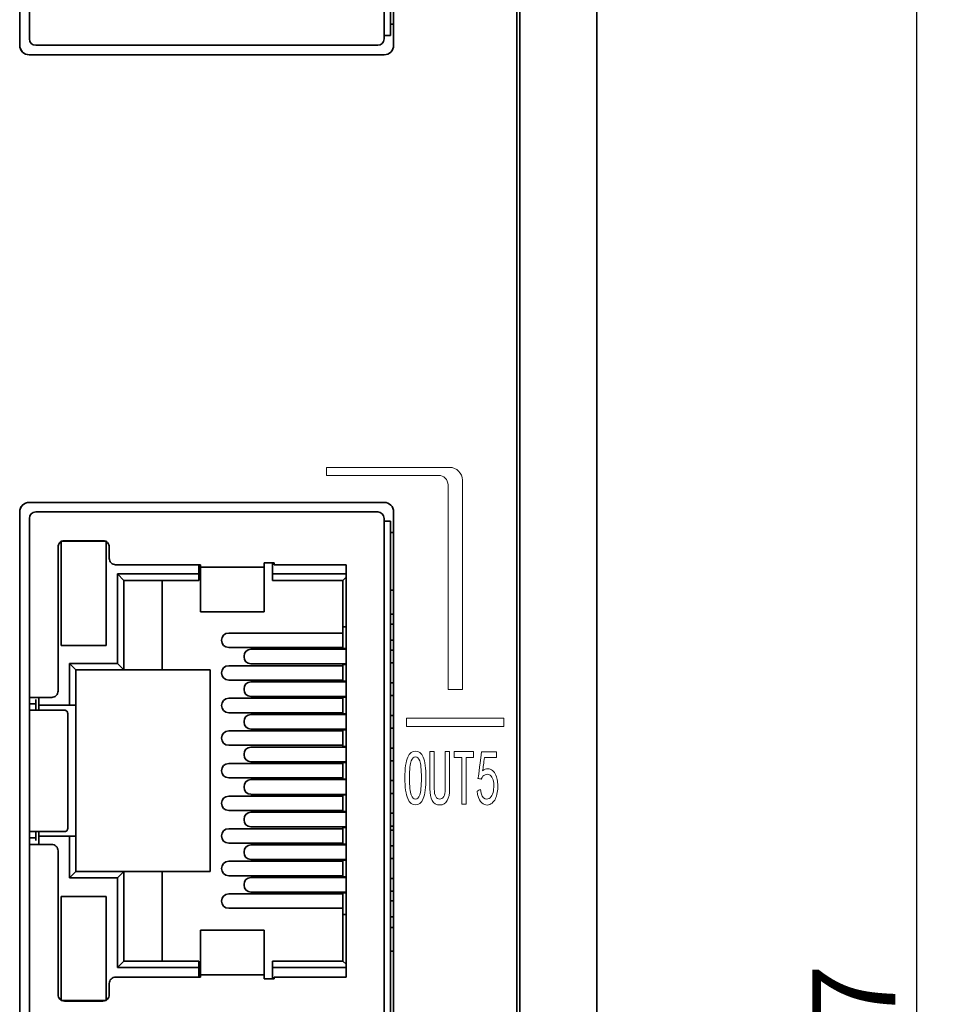
# Model space of a CAD drawing. Units: millimetres. Extents: x 411 to 1041, y -19 to 426.
# Drawn here: x 667 to 696, y 267 to 297 of the extents above; entities that cross this region are included whole.
import ezdxf

# ---------------------------------------------------------------- set-up
doc = ezdxf.new("R2010")
doc.units = ezdxf.units.MM
doc.header["$PDSIZE"] = -1
doc.layers.add('10', color=7, linetype='Continuous')
doc.layers.add('_U+56FE_U+5C42 1', color=7, linetype='Continuous')
doc.styles.add('仿宋', font='simfang.ttf', dxfattribs={"height": 2.6})
doc.dimstyles.new('xinje', dxfattribs={"dimscale": 0, "dimtxt": 2.6, "dimasz": 1.5, "dimexe": 1, "dimexo": 0, "dimtad": 1, "dimzin": 9, "dimdsep": 46, "dimtxsty": '仿宋', "dimcen": 2.5, "dimclrd": 256, "dimclre": 256, "dimclrt": 256, "dimadec": 0, "dimazin": 2, "dimtfac": 1, "dimtmove": 0, "dimatfit": 3, "dimfxl": 1, "dimtolj": 1, "dimlwd": -1, "dimlwe": -1, "dimarcsym": 1})

# ---------------------------------------------------------------- blocks, each defined once
blk = doc.blocks.new('_D_2')
at = {"layer": '10', "transparency": 16777216}
for p, q in [((685.187, 318.362), (696.187, 318.362)), ((695.187, 316.862), (695.187, 212.862)), ((685.187, 211.362), (696.187, 211.362))]:
    blk.add_line(p, q, dxfattribs=at)
for points in [[(694.937, 316.862), (695.437, 316.862), (695.187, 318.362)], [(694.937, 212.862), (695.437, 212.862), (695.187, 211.362)]]:
    blk.add_solid(points, dxfattribs=at)
at = {"layer": 'Defpoints', "color": 0, "transparency": 16777216}
for p in [(685.187, 318.362), (685.187, 211.362), (695.187, 211.362)]:
    blk.add_point(p, dxfattribs=at)
at = {"layer": '10', "transparency": 16777216, "insert": (691.932, 264.862), "char_height": 2.6, "attachment_point": 2, "rotation": 90, "style": '仿宋'}
blk.add_mtext('\\A1;107', dxfattribs=at)

msp = doc.modelspace()

# ---------------------------------------------------------------- linework, layer by layer
at = {"color": 7, "linetype": 'Continuous', "lineweight": 35}
for p, q in [((682.685, 211.362), (682.685, 318.362)), ((682.785, 211.362), (682.785, 318.362)), ((685.187, 318.362), (685.187, 211.362)), ((667.135, 296.562), (667.135, 312.762)), ((667.137, 312.762), (667.137, 296.562)), ((678.835, 312.762), (678.835, 296.562)), ((678.537, 296.762), (678.537, 312.562)), ((678.737, 312.477), (678.737, 296.862)), ((667.437, 296.762), (667.437, 302.362)), ((678.737, 297.219), (678.835, 297.219)), ((667.437, 296.809), (667.437, 296.809)), ((678.537, 296.862), (678.737, 296.862)), ((678.137, 296.562), (667.837, 296.562)), ((678.337, 296.562), (678.137, 296.562)), ((678.535, 296.262), (667.435, 296.262)), ((667.435, 282.262), (678.535, 282.262)), ((667.135, 265.762), (667.135, 281.962)), ((667.137, 281.962), (667.137, 265.762)), ((667.837, 281.962), (678.137, 281.962)), ((678.137, 281.962), (678.337, 281.962)), ((678.835, 281.962), (678.835, 265.762)), ((667.437, 276.161), (667.437, 281.762)), ((667.437, 281.714), (667.437, 281.714)), ((678.537, 265.962), (678.537, 281.762)), ((678.737, 281.677), (678.537, 281.677)), ((678.737, 281.677), (678.737, 266.062)), ((678.737, 281.319), (678.835, 281.319)), ((668.437, 281.062), (668.437, 280.612)), ((669.837, 281.046), (668.437, 281.046)), ((668.537, 281.062), (669.737, 281.062)), ((669.837, 280.612), (669.837, 281.062)), ((668.337, 276.362), (668.337, 280.862)), ((668.437, 278.222), (668.437, 280.612)), ((669.837, 280.612), (669.837, 278.222)), ((669.937, 280.862), (669.937, 280.512)), ((670.137, 280.312), (672.787, 280.312)), ((672.737, 280.312), (672.737, 280.023)), ((672.787, 280.241), (672.787, 280.312)), ((674.787, 280.368), (675.093, 280.368)), ((674.787, 280.368), (674.787, 280.241)), ((675.046, 280.023), (675.046, 280.368)), ((675.093, 280.368), (675.093, 280.312)), ((675.093, 280.312), (677.344, 280.312)), ((677.344, 280.312), (677.344, 267.411)), ((670.193, 280.023), (672.737, 280.023)), ((670.193, 277.221), (670.193, 280.023)), ((670.193, 280.023), (670.393, 279.823)), ((672.737, 279.823), (672.737, 280.023)), ((672.787, 280.241), (674.787, 280.241)), ((672.787, 280.241), (672.787, 278.842)), ((674.787, 278.842), (674.787, 280.241)), ((675.046, 280.023), (677.344, 280.023)), ((675.046, 279.823), (675.046, 280.023)), ((670.393, 279.823), (670.393, 277.021)), ((670.393, 279.823), (672.737, 279.823)), ((671.593, 277.021), (671.593, 279.823)), ((675.046, 279.823), (677.249, 279.823)), ((677.344, 279.918), (677.249, 279.823)), ((677.249, 278.369), (677.249, 279.823)), ((678.835, 279.519), (678.737, 279.519)), ((672.787, 278.842), (674.787, 278.842)), ((678.737, 278.762), (678.835, 278.762)), ((678.835, 278.454), (678.737, 278.454)), ((668.437, 278.222), (668.437, 277.79)), ((669.837, 277.79), (669.837, 278.222)), ((673.674, 278.174), (677.249, 278.174)), ((677.344, 278.369), (677.249, 278.369)), ((677.249, 277.939), (677.249, 278.369)), ((677.249, 277.939), (677.249, 277.689)), ((678.835, 277.954), (678.737, 277.954)), ((669.837, 277.79), (668.437, 277.79)), ((677.249, 277.724), (673.674, 277.724)), ((674.362, 277.669), (677.181, 277.669)), ((677.344, 277.689), (677.249, 277.689)), ((677.249, 277.669), (677.249, 277.689)), ((678.835, 277.639), (678.737, 277.639)), ((668.691, 277.221), (670.193, 277.221)), ((668.691, 275.919), (668.691, 277.221)), ((668.691, 277.221), (668.891, 277.021)), ((670.393, 277.021), (670.193, 277.221)), ((674.156, 277.429), (674.156, 277.449)), ((677.181, 277.209), (674.362, 277.209)), ((677.249, 277.189), (677.249, 277.209)), ((678.737, 277.239), (678.835, 277.239)), ((670.393, 277.021), (668.891, 277.021)), ((668.891, 277.021), (668.891, 275.919)), ((670.393, 277.021), (671.593, 277.021)), ((671.593, 277.021), (673.091, 277.021)), ((673.091, 270.718), (673.091, 277.021)), ((673.674, 277.154), (677.249, 277.154)), ((677.249, 277.189), (677.344, 277.189)), ((677.249, 277.189), (677.249, 276.939)), ((677.249, 276.939), (677.249, 276.919)), ((677.249, 276.919), (677.249, 276.669)), ((677.249, 276.704), (673.674, 276.704)), ((674.362, 276.649), (677.181, 276.649)), ((677.344, 276.669), (677.249, 276.669)), ((677.249, 276.649), (677.249, 276.669)), ((678.835, 276.619), (678.737, 276.619)), ((668.337, 276.361), (668.337, 276.362)), ((674.156, 276.409), (674.156, 276.429)), ((667.437, 276.161), (667.637, 276.161)), ((667.437, 276.161), (667.437, 276.161)), ((667.437, 275.958), (667.437, 276.161)), ((667.637, 276.161), (667.637, 276.161)), ((667.737, 275.919), (667.737, 276.161)), ((668.137, 276.162), (667.837, 276.162)), ((673.674, 276.134), (677.249, 276.134)), ((677.181, 276.189), (674.362, 276.189)), ((677.249, 276.169), (677.249, 276.189)), ((677.249, 276.169), (677.344, 276.169)), ((677.249, 276.169), (677.249, 275.919)), ((678.737, 276.219), (678.835, 276.219)), ((667.437, 275.958), (667.637, 275.958)), ((667.437, 275.761), (667.437, 275.958)), ((667.437, 271.962), (667.437, 275.761)), ((667.637, 275.761), (668.537, 275.761)), ((667.737, 275.919), (667.987, 275.919)), ((667.737, 275.761), (667.737, 275.919)), ((668.691, 275.919), (667.987, 275.919)), ((668.637, 272.062), (668.637, 275.661)), ((668.691, 275.919), (668.891, 275.919)), ((668.891, 271.819), (668.891, 275.919)), ((677.249, 275.684), (673.674, 275.684)), ((677.249, 275.919), (677.249, 275.899)), ((677.249, 275.899), (677.249, 275.649)), ((674.156, 275.409), (674.156, 275.389)), ((674.362, 275.629), (677.181, 275.629)), ((677.344, 275.649), (677.249, 275.649)), ((677.249, 275.629), (677.249, 275.649)), ((678.835, 275.599), (678.737, 275.599)), ((673.674, 275.114), (677.249, 275.114)), ((677.181, 275.169), (674.362, 275.169)), ((677.249, 275.149), (677.249, 275.169)), ((677.249, 275.149), (677.344, 275.149)), ((677.249, 275.149), (677.249, 274.899)), ((678.737, 275.199), (678.835, 275.199)), ((677.249, 274.899), (677.249, 274.879)), ((677.249, 274.879), (677.249, 274.629)), ((677.249, 274.664), (673.674, 274.664)), ((674.362, 274.609), (677.181, 274.609)), ((677.344, 274.629), (677.249, 274.629)), ((677.249, 274.609), (677.249, 274.629)), ((678.835, 274.579), (678.737, 274.579)), ((674.156, 274.369), (674.156, 274.389)), ((677.181, 274.149), (674.362, 274.149)), ((677.249, 274.129), (677.249, 274.149)), ((677.249, 274.129), (677.344, 274.129)), ((677.249, 274.129), (677.249, 273.879)), ((678.737, 274.179), (678.835, 274.179)), ((673.674, 274.094), (677.249, 274.094)), ((677.249, 273.879), (677.249, 273.859)), ((677.249, 273.859), (677.249, 273.609)), ((677.249, 273.644), (673.674, 273.644)), ((674.362, 273.589), (677.181, 273.589)), ((677.344, 273.609), (677.249, 273.609)), ((677.249, 273.589), (677.249, 273.609)), ((678.835, 273.559), (678.737, 273.559)), ((674.156, 273.369), (674.156, 273.349)), ((673.674, 273.074), (677.249, 273.074)), ((677.181, 273.129), (674.362, 273.129)), ((677.249, 273.109), (677.249, 273.129)), ((677.249, 273.109), (677.344, 273.109)), ((677.249, 273.109), (677.249, 272.859)), ((678.737, 273.159), (678.835, 273.159)), ((677.249, 272.624), (673.674, 272.624)), ((677.249, 272.859), (677.249, 272.839)), ((677.249, 272.839), (677.249, 272.589)), ((677.344, 272.589), (677.249, 272.589)), ((677.249, 272.569), (677.249, 272.589)), ((674.156, 272.329), (674.156, 272.349)), ((674.362, 272.569), (677.181, 272.569)), ((678.835, 272.539), (678.737, 272.539)), ((673.674, 272.054), (677.249, 272.054)), ((677.181, 272.109), (674.362, 272.109)), ((677.249, 272.089), (677.249, 272.109)), ((677.249, 272.089), (677.344, 272.089)), ((677.249, 272.089), (677.249, 271.839)), ((678.737, 272.139), (678.835, 272.139)), ((678.835, 272.012), (678.737, 272.012)), ((667.437, 271.765), (667.437, 271.962)), ((667.437, 271.765), (667.637, 271.764)), ((667.437, 271.562), (667.437, 271.765)), ((667.637, 271.962), (668.537, 271.962)), ((667.737, 271.819), (667.737, 271.962)), ((667.737, 271.562), (667.737, 271.819)), ((667.737, 271.819), (667.987, 271.819)), ((668.691, 271.819), (667.987, 271.819)), ((668.691, 270.518), (668.691, 271.819)), ((668.891, 271.819), (668.691, 271.819)), ((668.891, 271.819), (668.891, 270.718)), ((677.249, 271.839), (677.249, 271.819)), ((677.249, 271.819), (677.249, 271.569)), ((667.437, 271.562), (667.437, 271.562)), ((667.437, 265.962), (667.437, 271.562)), ((667.637, 271.562), (667.637, 271.562)), ((667.837, 271.562), (668.137, 271.562)), ((667.837, 271.562), (668.137, 271.562)), ((668.337, 266.862), (668.337, 271.362)), ((668.337, 271.362), (668.337, 271.362)), ((677.249, 271.604), (673.674, 271.604)), ((674.362, 271.549), (677.181, 271.549)), ((677.344, 271.569), (677.249, 271.569)), ((677.249, 271.549), (677.249, 271.569)), ((678.835, 271.519), (678.737, 271.519)), ((674.156, 271.329), (674.156, 271.309)), ((677.181, 271.089), (674.362, 271.089)), ((677.249, 271.069), (677.249, 271.089)), ((677.249, 271.069), (677.344, 271.069)), ((677.249, 271.069), (677.249, 270.819)), ((678.737, 271.119), (678.835, 271.119)), ((673.674, 271.034), (677.249, 271.034)), ((677.249, 270.819), (677.249, 270.799)), ((677.249, 270.799), (677.249, 270.549)), ((668.691, 270.518), (668.891, 270.718)), ((668.691, 270.518), (670.193, 270.518)), ((668.891, 270.718), (670.393, 270.718)), ((670.193, 270.518), (670.393, 270.718)), ((670.193, 267.716), (670.193, 270.518)), ((670.393, 270.718), (670.393, 267.916)), ((671.593, 270.718), (670.393, 270.718)), ((671.593, 267.916), (671.593, 270.718)), ((673.091, 270.718), (671.593, 270.718)), ((677.249, 270.584), (673.674, 270.584)), ((674.362, 270.529), (677.181, 270.529)), ((677.344, 270.549), (677.249, 270.549)), ((677.249, 270.529), (677.249, 270.549)), ((678.835, 270.499), (678.737, 270.499)), ((674.156, 270.289), (674.156, 270.309)), ((668.437, 269.934), (669.837, 269.934)), ((668.437, 269.501), (668.437, 269.934)), ((669.837, 269.934), (669.837, 269.501)), ((673.674, 270.014), (677.249, 270.014)), ((677.181, 270.069), (674.362, 270.069)), ((677.249, 270.049), (677.249, 270.069)), ((677.249, 270.049), (677.344, 270.049)), ((677.249, 270.049), (677.249, 269.799)), ((678.737, 270.099), (678.835, 270.099)), ((668.437, 267.111), (668.437, 269.501)), ((669.837, 269.501), (669.837, 267.111)), ((677.249, 269.564), (673.674, 269.564)), ((677.249, 269.799), (677.249, 269.369)), ((678.835, 269.794), (678.737, 269.794)), ((677.249, 267.916), (677.249, 269.369)), ((677.344, 269.369), (677.249, 269.369)), ((678.835, 269.294), (678.737, 269.294)), ((678.737, 268.962), (678.835, 268.962)), ((672.787, 268.881), (672.787, 267.482)), ((674.787, 268.881), (672.787, 268.881)), ((674.787, 267.482), (674.787, 268.881)), ((678.737, 268.219), (678.835, 268.219)), ((670.193, 267.716), (670.393, 267.916)), ((672.737, 267.716), (670.193, 267.716)), ((670.393, 267.916), (672.737, 267.916)), ((672.737, 267.716), (672.737, 267.916)), ((672.737, 267.716), (672.737, 267.411)), ((675.046, 267.916), (675.046, 267.716)), ((677.249, 267.916), (675.046, 267.916)), ((675.046, 267.355), (675.046, 267.716)), ((677.344, 267.716), (675.046, 267.716)), ((677.344, 267.821), (677.249, 267.916)), ((672.787, 267.411), (670.137, 267.411)), ((672.787, 267.411), (672.787, 267.482)), ((674.787, 267.482), (672.787, 267.482)), ((674.787, 267.482), (674.787, 267.355)), ((675.093, 267.355), (674.787, 267.355)), ((675.093, 267.411), (675.093, 267.355)), ((677.344, 267.411), (675.093, 267.411)), ((668.437, 266.677), (668.437, 267.111)), ((669.837, 267.111), (669.837, 266.677)), ((669.937, 267.211), (669.937, 266.862)), ((669.837, 266.677), (668.437, 266.677)), ((669.737, 266.662), (668.537, 266.662))]:
    msp.add_line(p, q, dxfattribs=at)
for centre, radius, start, end in [((667.637, 296.762), 0.2, 180, 270), ((678.337, 296.762), 0.2, 270, 0), ((667.435, 296.562), 0.3, 180, 270), ((667.437, 296.562), 0.3, 180, 270), ((678.535, 296.562), 0.3, 270, 0), ((667.435, 281.962), 0.3, 90, 180), ((667.437, 281.962), 0.3, 90, 180), ((678.535, 281.962), 0.3, 0, 90), ((667.637, 281.762), 0.2, 90, 180), ((678.337, 281.762), 0.2, 0, 90), ((673.674, 277.949), 0.225, 90, 270), ((674.369, 277.456), 0.213, 91.9361, 181.8098), ((674.369, 277.423), 0.213, 178.184, 268.0701), ((673.674, 276.929), 0.225, 90, 270), ((674.369, 276.436), 0.213, 91.9361, 181.8098), ((674.369, 276.403), 0.213, 178.184, 268.0701), ((673.674, 275.909), 0.225, 90, 270), ((674.369, 275.416), 0.213, 91.9361, 181.8098), ((674.369, 275.383), 0.213, 178.184, 268.0701), ((673.674, 274.889), 0.225, 90, 270), ((674.369, 274.396), 0.213, 91.9361, 181.8098), ((674.369, 274.363), 0.213, 178.1878, 268.0702), ((673.674, 273.869), 0.225, 90, 270), ((674.369, 273.376), 0.213, 91.9361, 181.8098), ((674.369, 273.343), 0.213, 178.1919, 268.0623), ((673.674, 272.849), 0.225, 90, 270), ((674.369, 272.356), 0.213, 91.9377, 181.8081), ((674.369, 272.323), 0.213, 178.1902, 268.0639), ((673.674, 271.829), 0.225, 90, 270), ((674.369, 271.336), 0.213, 91.9298, 181.8122), ((674.369, 271.303), 0.213, 178.1902, 268.0639), ((673.674, 270.809), 0.225, 90, 270), ((674.369, 270.316), 0.213, 91.9299, 181.816), ((674.369, 270.283), 0.213, 178.1902, 268.0639), ((673.674, 269.789), 0.225, 90, 270)]:
    msp.add_arc(centre, radius, start, end, dxfattribs=at)
msp.add_ellipse((667.837, 276.161), major_axis=(0.4, 0), ratio=0.000203, start_param=1.570796, end_param=3.141593, dxfattribs=at)
for points, knots in [([(667.637, 296.562), (667.64, 296.562), (667.643, 296.562), (667.658, 296.562), (667.671, 296.562), (667.701, 296.562), (667.748, 296.562), (667.798, 296.562), (667.824, 296.562), (667.837, 296.562)], [0, 0, 0, 0, 0.249213, 0.293963, 0.346469, 0.503969, 0.75111, 0.875603, 1, 1, 1, 1]), ([(667.637, 281.962), (667.64, 281.962), (667.645, 281.962), (667.685, 281.962), (667.725, 281.962), (667.771, 281.962), (667.811, 281.962), (667.837, 281.962)], [0, 0, 0, 0, 0.248069, 0.499118, 0.626195, 0.748726, 1, 1, 1, 1]), ([(668.337, 280.862), (668.34, 280.888), (668.346, 280.94), (668.392, 281.006), (668.458, 281.053), (668.511, 281.059), (668.537, 281.062)], [0, 0, 0, 0, 0.249989, 0.499974, 0.749991, 1, 1, 1, 1]), ([(669.737, 281.062), (669.763, 281.059), (669.816, 281.053), (669.882, 281.006), (669.928, 280.94), (669.934, 280.888), (669.937, 280.862)], [0, 0, 0, 0, 0.250004, 0.500023, 0.75001, 1, 1, 1, 1]), ([(669.937, 280.512), (669.94, 280.485), (669.946, 280.433), (669.992, 280.367), (670.058, 280.321), (670.111, 280.315), (670.137, 280.312)], [0, 0, 0, 0, 0.249988, 0.499978, 0.749996, 1, 1, 1, 1]), ([(677.344, 277.669), (677.335, 277.669), (677.292, 277.669), (677.231, 277.669), (677.198, 277.669), (677.181, 277.669)], [0, 0, 0, 0, 0.112341, 0.552369, 1, 1, 1, 1]), ([(677.181, 277.209), (677.198, 277.209), (677.232, 277.209), (677.294, 277.209), (677.337, 277.209), (677.344, 277.209)], [0, 0, 0, 0, 0.449194, 0.909141, 1, 1, 1, 1]), ([(677.344, 276.649), (677.335, 276.649), (677.292, 276.649), (677.231, 276.649), (677.198, 276.649), (677.181, 276.649)], [0, 0, 0, 0, 0.112341, 0.552369, 1, 1, 1, 1]), ([(668.137, 276.162), (668.163, 276.165), (668.216, 276.171), (668.282, 276.217), (668.328, 276.283), (668.334, 276.335), (668.337, 276.362)], [0, 0, 0, 0, 0.25, 0.499989, 0.750015, 1, 1, 1, 1]), ([(668.337, 276.361), (668.334, 276.335), (668.328, 276.283), (668.282, 276.217), (668.216, 276.171), (668.163, 276.164), (668.137, 276.161)], [0, 0, 0, 0, 0.2499885, 0.4999783, 0.7499963, 1, 1, 1, 1]), ([(667.737, 276.161), (667.723, 276.161), (667.685, 276.161), (667.646, 276.161), (667.64, 276.161), (667.637, 276.161)], [0, 0, 0, 0, 0.2419449, 0.6210036, 1, 1, 1, 1]), ([(667.637, 275.958), (667.637, 275.983), (667.637, 276.033), (667.637, 276.082), (667.637, 276.098), (667.637, 276.1)], [0, 0, 0, 0, 0.478175, 0.956325, 1, 1, 1, 1]), ([(677.181, 276.189), (677.198, 276.189), (677.232, 276.189), (677.294, 276.189), (677.337, 276.189), (677.344, 276.189)], [0, 0, 0, 0, 0.449194, 0.909141, 1, 1, 1, 1]), ([(667.437, 275.761), (667.44, 275.761), (667.446, 275.761), (667.492, 275.761), (667.558, 275.761), (667.611, 275.761), (667.637, 275.761)], [0, 0, 0, 0, 0.250019, 0.499991, 0.749999, 1, 1, 1, 1]), ([(667.637, 275.761), (667.637, 275.766), (667.637, 275.775), (667.637, 275.821), (667.637, 275.883), (667.637, 275.933), (667.637, 275.958)], [0, 0, 0, 0, 0.249994, 0.500005, 0.749972, 1, 1, 1, 1]), ([(668.637, 275.661), (668.636, 275.674), (668.633, 275.7), (668.609, 275.733), (668.576, 275.756), (668.55, 275.759), (668.537, 275.761)], [0, 0, 0, 0, 0.249981, 0.500042, 0.749993, 1, 1, 1, 1]), ([(677.344, 275.629), (677.335, 275.629), (677.292, 275.629), (677.231, 275.629), (677.198, 275.629), (677.181, 275.629)], [0, 0, 0, 0, 0.112341, 0.552369, 1, 1, 1, 1]), ([(677.181, 275.169), (677.198, 275.169), (677.232, 275.169), (677.294, 275.169), (677.337, 275.169), (677.344, 275.169)], [0, 0, 0, 0, 0.449194, 0.909141, 1, 1, 1, 1]), ([(677.344, 274.609), (677.335, 274.609), (677.292, 274.609), (677.231, 274.609), (677.198, 274.609), (677.181, 274.609)], [0, 0, 0, 0, 0.112341, 0.552369, 1, 1, 1, 1]), ([(677.181, 274.149), (677.198, 274.149), (677.232, 274.149), (677.294, 274.149), (677.337, 274.149), (677.344, 274.149)], [0, 0, 0, 0, 0.449194, 0.909141, 1, 1, 1, 1]), ([(677.344, 273.589), (677.335, 273.589), (677.292, 273.589), (677.231, 273.589), (677.198, 273.589), (677.181, 273.589)], [0, 0, 0, 0, 0.112341, 0.552369, 1, 1, 1, 1]), ([(677.181, 273.129), (677.198, 273.129), (677.232, 273.129), (677.294, 273.129), (677.337, 273.129), (677.344, 273.129)], [0, 0, 0, 0, 0.449194, 0.909141, 1, 1, 1, 1]), ([(677.344, 272.569), (677.335, 272.569), (677.292, 272.569), (677.231, 272.569), (677.198, 272.569), (677.181, 272.569)], [0, 0, 0, 0, 0.112341, 0.552369, 1, 1, 1, 1]), ([(668.537, 271.962), (668.55, 271.964), (668.576, 271.967), (668.609, 271.99), (668.633, 272.023), (668.636, 272.049), (668.637, 272.062)], [0, 0, 0, 0, 0.2500027, 0.5000012, 0.7500394, 1, 1, 1, 1]), ([(677.181, 272.109), (677.198, 272.109), (677.232, 272.109), (677.294, 272.109), (677.337, 272.109), (677.344, 272.109)], [0, 0, 0, 0, 0.449194, 0.909141, 1, 1, 1, 1]), ([(667.437, 271.962), (667.44, 271.962), (667.446, 271.962), (667.492, 271.962), (667.558, 271.962), (667.611, 271.962), (667.637, 271.962)], [0, 0, 0, 0, 0.249982, 0.499979, 0.74999, 1, 1, 1, 1]), ([(667.637, 271.764), (667.637, 271.789), (667.637, 271.839), (667.637, 271.902), (667.637, 271.947), (667.637, 271.957), (667.637, 271.962)], [0, 0, 0, 0, 0.24999, 0.500001, 0.749985, 1, 1, 1, 1]), ([(667.637, 271.684), (667.637, 271.686), (667.637, 271.709), (667.637, 271.738), (667.637, 271.764)], [0, 0, 0, 0, 0.089332, 1, 1, 1, 1]), ([(667.437, 271.562), (667.443, 271.562), (667.455, 271.562), (667.548, 271.562), (667.68, 271.562), (667.785, 271.562), (667.837, 271.562)], [0, 0, 0, 0, 0.250009, 0.499996, 0.749996, 1, 1, 1, 1]), ([(667.637, 271.562), (667.64, 271.562), (667.646, 271.562), (667.692, 271.562), (667.758, 271.562), (667.811, 271.562), (667.837, 271.562)], [0, 0, 0, 0, 0.249985, 0.500011, 0.75, 1, 1, 1, 1]), ([(668.337, 271.362), (668.334, 271.388), (668.328, 271.44), (668.282, 271.506), (668.216, 271.553), (668.163, 271.559), (668.137, 271.562)], [0, 0, 0, 0, 0.2499908, 0.499983, 0.7500033, 1, 1, 1, 1]), ([(668.137, 271.562), (668.163, 271.559), (668.216, 271.553), (668.282, 271.506), (668.328, 271.44), (668.334, 271.388), (668.337, 271.362)], [0, 0, 0, 0, 0.250005, 0.499992, 0.750017, 1, 1, 1, 1]), ([(677.344, 271.549), (677.335, 271.549), (677.292, 271.549), (677.231, 271.549), (677.198, 271.549), (677.181, 271.549)], [0, 0, 0, 0, 0.112341, 0.552369, 1, 1, 1, 1]), ([(677.181, 271.089), (677.198, 271.089), (677.232, 271.089), (677.294, 271.089), (677.337, 271.089), (677.344, 271.089)], [0, 0, 0, 0, 0.449194, 0.909141, 1, 1, 1, 1]), ([(677.344, 270.529), (677.335, 270.529), (677.292, 270.529), (677.231, 270.529), (677.198, 270.529), (677.181, 270.529)], [0, 0, 0, 0, 0.112341, 0.552369, 1, 1, 1, 1]), ([(677.181, 270.069), (677.198, 270.069), (677.232, 270.069), (677.294, 270.069), (677.337, 270.069), (677.344, 270.069)], [0, 0, 0, 0, 0.449194, 0.909141, 1, 1, 1, 1]), ([(670.137, 267.411), (670.111, 267.408), (670.058, 267.402), (669.992, 267.356), (669.946, 267.29), (669.94, 267.238), (669.937, 267.211)], [0, 0, 0, 0, 0.249985, 0.499994, 0.749974, 1, 1, 1, 1]), ([(668.537, 266.662), (668.511, 266.665), (668.458, 266.671), (668.392, 266.717), (668.346, 266.783), (668.34, 266.835), (668.337, 266.862)], [0, 0, 0, 0, 0.250004, 0.499989, 0.74997, 1, 1, 1, 1]), ([(669.937, 266.862), (669.934, 266.835), (669.928, 266.783), (669.882, 266.717), (669.816, 266.671), (669.763, 266.665), (669.737, 266.662)], [0, 0, 0, 0, 0.250032, 0.500014, 0.750001, 1, 1, 1, 1])]:
    msp.add_open_spline(points, degree=3, knots=knots, dxfattribs=at)
at = {"layer": '_U+56FE_U+5C42 1', "lineweight": 0}
for points in [[(679.235, 275.508), (679.235, 275.254), (682.286, 275.254), (682.286, 275.508), (679.235, 275.508)], [(681.337, 274.283), (681.1, 274.283), (681.1, 272.817), (680.964, 272.817), (680.964, 274.283), (680.727, 274.283), (680.727, 274.466), (681.337, 274.466), (681.337, 274.283)]]:
    msp.add_lwpolyline(points, dxfattribs=at)
for points, knots in [([(680.236, 283.108), (680.401, 283.108), (680.536, 282.973), (680.536, 282.808), (680.536, 280.674), (680.536, 278.541), (680.536, 276.407), (680.685, 276.407), (680.835, 276.407), (680.985, 276.407), (680.985, 278.591), (680.985, 280.774), (680.985, 282.957), (680.985, 283.178), (680.806, 283.357), (680.585, 283.357), (679.302, 283.357), (678.019, 283.357), (676.736, 283.357), (676.736, 283.274), (676.736, 283.191), (676.736, 283.108), (677.902, 283.108), (679.069, 283.108), (680.236, 283.108)], [0, 0, 0, 0, 1, 1, 1, 2, 2, 2, 3, 3, 3, 4, 4, 4, 5, 5, 5, 6, 6, 6, 7, 7, 7, 8, 8, 8, 8]), ([(679.759, 274.293), (679.816, 274.164), (679.845, 273.948), (679.845, 273.646), (679.845, 273.344), (679.816, 273.127), (679.759, 272.995), (679.701, 272.863), (679.621, 272.797), (679.519, 272.797), (679.416, 272.797), (679.335, 272.863), (679.276, 272.995), (679.217, 273.127), (679.187, 273.344), (679.187, 273.646), (679.187, 273.948), (679.217, 274.164), (679.276, 274.293), (679.335, 274.421), (679.416, 274.485), (679.519, 274.485), (679.621, 274.485), (679.701, 274.421), (679.759, 274.293)], [0, 0, 0, 0, 1, 1, 1, 2, 2, 2, 3, 3, 3, 4, 4, 4, 5, 5, 5, 6, 6, 6, 7, 7, 7, 8, 8, 8, 8]), ([(680.585, 273.299), (680.585, 273.688), (680.585, 274.077), (680.585, 274.466), (680.54, 274.466), (680.494, 274.466), (680.449, 274.466), (680.449, 274.077), (680.449, 273.688), (680.449, 273.299), (680.449, 273.19), (680.433, 273.109), (680.401, 273.058), (680.37, 273.006), (680.328, 272.981), (680.277, 272.981), (680.225, 272.981), (680.184, 273.006), (680.152, 273.058), (680.121, 273.109), (680.105, 273.19), (680.105, 273.299), (680.105, 273.688), (680.105, 274.077), (680.105, 274.466), (680.06, 274.466), (680.014, 274.466), (679.969, 274.466), (679.969, 274.077), (679.969, 273.688), (679.969, 273.299), (679.969, 273.145), (679.994, 273.022), (680.043, 272.932), (680.092, 272.843), (680.17, 272.797), (680.277, 272.797), (680.384, 272.797), (680.461, 272.843), (680.511, 272.932), (680.56, 273.022), (680.585, 273.145), (680.585, 273.299)], [0, 0, 0, 0, 1, 1, 1, 2, 2, 2, 3, 3, 3, 4, 4, 4, 5, 5, 5, 6, 6, 6, 7, 7, 7, 8, 8, 8, 9, 9, 9, 10, 10, 10, 11, 11, 11, 12, 12, 12, 13, 13, 13, 14, 14, 14, 14]), ([(681.55, 273.28), (681.578, 273.106), (681.626, 273.01), (681.693, 272.99), (681.76, 272.971), (681.814, 272.982), (681.855, 273.024), (681.897, 273.066), (681.927, 273.121), (681.944, 273.188), (681.962, 273.256), (681.97, 273.331), (681.968, 273.415), (681.966, 273.498), (681.952, 273.569), (681.927, 273.627), (681.901, 273.685), (681.868, 273.724), (681.829, 273.743), (681.789, 273.762), (681.745, 273.762), (681.695, 273.743), (681.646, 273.724), (681.606, 273.678), (681.574, 273.608), (681.54, 273.614), (681.507, 273.621), (681.473, 273.627), (681.481, 273.666), (681.519, 273.942), (681.586, 274.457), (681.742, 274.457), (681.898, 274.457), (682.054, 274.457), (682.054, 274.399), (682.054, 274.341), (682.054, 274.283), (681.928, 274.283), (681.801, 274.283), (681.675, 274.283), (681.655, 274.109), (681.635, 273.971), (681.616, 273.868), (681.675, 273.913), (681.73, 273.934), (681.782, 273.931), (681.833, 273.927), (681.882, 273.908), (681.929, 273.873), (681.977, 273.837), (682.012, 273.789), (682.033, 273.728), (682.055, 273.667), (682.071, 273.606), (682.081, 273.545), (682.09, 273.484), (682.094, 273.418), (682.092, 273.347), (682.09, 273.277), (682.082, 273.204), (682.066, 273.13), (682.05, 273.056), (682.026, 272.995), (681.995, 272.947), (681.963, 272.899), (681.925, 272.86), (681.879, 272.831), (681.834, 272.802), (681.782, 272.791), (681.722, 272.797), (681.663, 272.804), (681.607, 272.839), (681.554, 272.904), (681.5, 272.968), (681.464, 273.077), (681.444, 273.231), (681.479, 273.248), (681.515, 273.264), (681.55, 273.28)], [0, 0, 0, 0, 1, 1, 1, 2, 2, 2, 3, 3, 3, 4, 4, 4, 5, 5, 5, 6, 6, 6, 7, 7, 7, 8, 8, 8, 9, 9, 9, 10, 10, 10, 11, 11, 11, 12, 12, 12, 13, 13, 13, 14, 14, 14, 15, 15, 15, 16, 16, 16, 17, 17, 17, 18, 18, 18, 19, 19, 19, 20, 20, 20, 21, 21, 21, 22, 22, 22, 23, 23, 23, 24, 24, 24, 25, 25, 25, 26, 26, 26, 26]), ([(679.649, 273.111), (679.685, 273.198), (679.702, 273.376), (679.702, 273.646), (679.702, 273.916), (679.685, 274.093), (679.649, 274.177), (679.613, 274.26), (679.57, 274.302), (679.519, 274.302), (679.467, 274.302), (679.423, 274.26), (679.386, 274.177), (679.348, 274.093), (679.329, 273.916), (679.329, 273.646), (679.329, 273.376), (679.348, 273.198), (679.386, 273.111), (679.423, 273.024), (679.467, 272.981), (679.519, 272.981), (679.57, 272.981), (679.613, 273.024), (679.649, 273.111)], [0, 0, 0, 0, 1, 1, 1, 2, 2, 2, 3, 3, 3, 4, 4, 4, 5, 5, 5, 6, 6, 6, 7, 7, 7, 8, 8, 8, 8])]:
    msp.add_open_spline(points, degree=3, knots=knots, dxfattribs=at)

# ---------------------------------------------------------------- dimensions: what is measured, and where the dimension line sits
at = {"layer": '10'}
dim = msp.add_linear_dim(base=(695.187, 211.362), p1=(685.187, 318.362), p2=(685.187, 211.362), angle=90, dimstyle='xinje', override={"dimscale": 1}, dxfattribs=at)
dim.commit()
dim.dimension.update_dxf_attribs({"geometry": '_D_2', "text_midpoint": (695.187, 264.862), "dimtype": 160})

doc.saveas('drawing.dxf')
